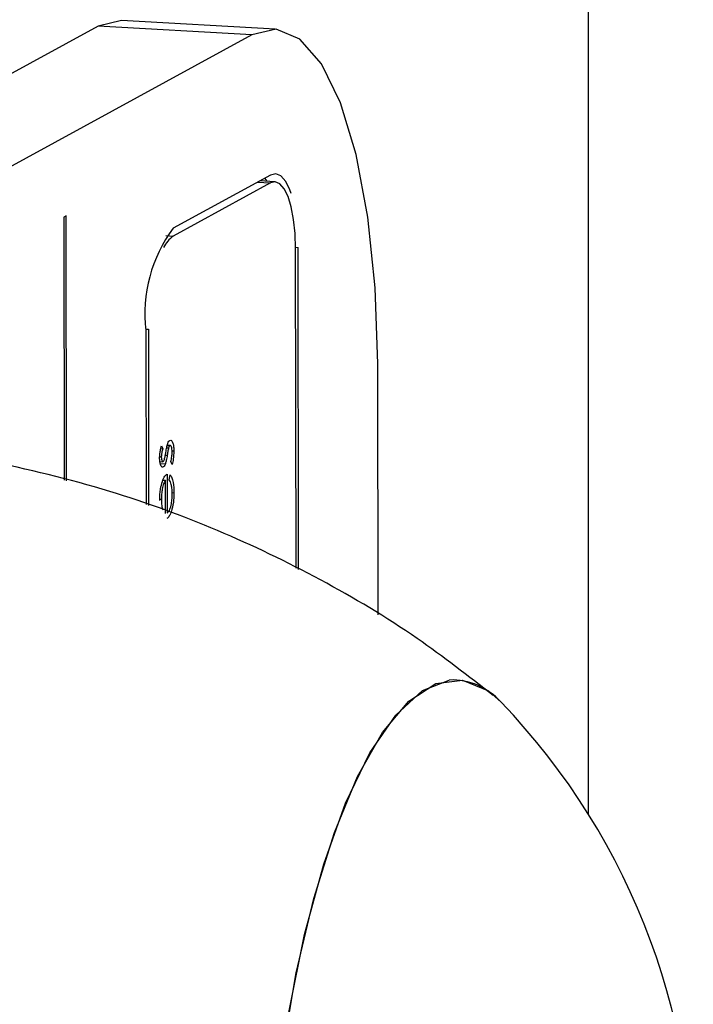
# Model space of a CAD drawing. Units: millimetres. Extents: x 119.71 to 127.12, y 90.08 to 95.39.
# Drawn here: x 124.27 to 124.29, y 94.34 to 94.36 of the extents above; entities that cross this region are included whole.
import ezdxf

# ---------------------------------------------------------------- set-up
doc = ezdxf.new("R2010")
doc.units = ezdxf.units.MM

msp = doc.modelspace()

# ---------------------------------------------------------------- linework, layer by layer
at = {"color": 7, "linetype": 'Continuous', "lineweight": 25}
for p, q in [((124.2847430156782, 94.34118550011054), (124.2847430156782, 94.38410423283825)), ((124.2731875169019, 94.36083705142985), (124.2726071862179, 94.36069342636314)), ((124.2769900131094, 94.36062148817483), (124.2731875169019, 94.36083705142985)), ((124.2726071862179, 94.36069342636314), (124.2570901104927, 94.35221228274705)), ((124.2764096824254, 94.3604778631081), (124.2726071862179, 94.36069342636314)), ((124.2764096824254, 94.3604778631081), (124.2608926067002, 94.35199671949202)), ((124.2768715910624, 94.35701028441139), (124.2744696662541, 94.35569746815565)), ((124.2768718778644, 94.35681347751503), (124.2744699530561, 94.35550066125928)), ((124.2769879440012, 94.35684220252837), (124.2766039017034, 94.35686397386048)), ((124.2718194960309, 94.35599937563414), (124.271757427728, 94.35596545105967)), ((124.271757427728, 94.35596545105967), (124.2717669099587, 94.34945863341245)), ((124.2718290502404, 94.34944316531536), (124.2718194960309, 94.35599937563414)), ((124.2775691123361, 94.34724814792844), (124.2775574972164, 94.35521857887053)), ((124.2775069511707, 94.34727794668889), (124.2774954289135, 94.35518465429607)), ((124.2737900697444, 94.35315942197657), (124.2737963486689, 94.3488507505312)), ((124.2738521380473, 94.35319334655104), (124.2738584992872, 94.34882818932061)), ((124.2795364880977, 94.34612323846581), (124.2795274376711, 94.35233374701329)), ((124.2741622165529, 94.3502389772364), (124.2742088459511, 94.35023633381894)), ((124.2741795271912, 94.35031026847142), (124.2742088459511, 94.35023633381894)), ((124.2743058910255, 94.35025862736832), (124.2743544992589, 94.35025587177083)), ((124.2743194345283, 94.35031380233117), (124.2743868978357, 94.3503099778408)), ((124.2743972915962, 94.3503123147766), (124.2743202033074, 94.35031668490653)), ((124.2744398645474, 94.35018159467656), (124.2744836808849, 94.35017911073132)), ((124.2741328849296, 94.3500327730083), (124.2741733087771, 94.35003048138309)), ((124.2741363388014, 94.34991736189224), (124.2742099452022, 94.34991318915031)), ((124.2741460802721, 94.34986905134714), (124.2742735066255, 94.34986182755571)), ((124.2744380639872, 94.34984553451032), (124.2744064169521, 94.34991612516845)), ((124.2741861307615, 94.34978579061196), (124.2742211711533, 94.34978380417449)), ((124.2743172715305, 94.34960906385233), (124.2743186779634, 94.34864395311057)), ((124.2742139285164, 94.34945726495512), (124.274275687828, 94.3494537638239)), ((124.2742768809691, 94.34863501638395), (124.274275687828, 94.3494537638239)), ((124.2743712387115, 94.34946396842872), (124.2743905568126, 94.34959230283499)), ((124.2744410782154, 94.34914790197212), (124.274485187285, 94.34914540143193)), ((124.2741353892641, 94.34898806775266), (124.2741748311201, 94.34898583179648))]:
    msp.add_line(p, q, dxfattribs=at)
at = {"color": 8, "linetype": 'Continuous', "lineweight": 25}
for p, q in [((124.276545378196, 94.35683198675933), (124.2768718778644, 94.35681347751503)), ((124.2742819894017, 94.35551131690626), (124.2744699530561, 94.35550066125928)), ((124.2774952614748, 94.35522210701055), (124.2775574972164, 94.35521857887053)), ((124.2737901170745, 94.35319686251583), (124.2738521380473, 94.35319334655104)), ((124.274273812662, 94.35007579463529), (124.2743196749194, 94.350073194707))]:
    msp.add_line(p, q, dxfattribs=at)
at = {"color": 7, "linetype": 'Continuous', "lineweight": 25, "flags": 128}
for points in [[(124.2795274376711, 94.35233374701329), (124.2794650088045, 94.3542209104933), (124.2792857165405, 94.35597036622053), (124.2789964509805, 94.35751488359249), (124.2786083284375, 94.35879510767275), (124.2781362642434, 94.35976184016786), (124.2775983995603, 94.36037793009018), (124.2770154042264, 94.36061970144952), (124.2764096824254, 94.3604778631081)], [(124.2767922974633, 94.35685329371749), (124.2767761270364, 94.35687970477142), (124.2767361363219, 94.35693624912746)], [(124.277385262938, 94.3565555761696), (124.277355293185, 94.35664007821562), (124.2772514390623, 94.35685275936453), (124.277133108832, 94.35698829914745), (124.2770048498586, 94.35704148884649), (124.2768715910624, 94.35701028441139)], [(124.2774954289135, 94.35518465429607), (124.2774829431402, 94.35556208699207), (124.2774470846874, 94.35591197813751), (124.2773892315754, 94.3562208816119), (124.2773116070668, 94.35647692642796), (124.277217194228, 94.35667027292698), (124.2771096212914, 94.35679349091144), (124.2769930222246, 94.35684184518331), (124.2768718778644, 94.35681347751503)], [(124.2811678556987, 94.31899280605572), (124.2806121230967, 94.31865337640016), (124.2799511403658, 94.31856913061036), (124.279313038979, 94.31883864268984), (124.2787152246789, 94.31945456105166), (124.278174004281, 94.32040008504845), (124.2777041408671, 94.32164942325039), (124.2773184510862, 94.32316849696814), (124.2770274555501, 94.32491586983058), (124.2768390918585, 94.3268438780611), (124.2767584980819, 94.32889993062109), (124.2767878726083, 94.33102794375647), (124.2769264141773, 94.3331698708162), (124.277170343736, 94.3352672856137), (124.277513007522, 94.33726297614083), (124.2779450585604, 94.33910250516239), (124.2784547116252, 94.34073569512198), (124.2790280647093, 94.3421179968549), (124.2796494782352, 94.34321170477325), (124.2803020016618, 94.34398698537612), (124.2809678358511, 94.34442269102968), (124.281628818582, 94.34450693681949), (124.2822669199688, 94.34423742474), (124.2825832543946, 94.34396017896131)], [(124.2811678556989, 94.31899280605704), (124.2809455716176, 94.31882781739553), (124.2802798895156, 94.31856695068177), (124.279628121338, 94.3186599013001), (124.2790080456216, 94.31910413379995), (124.2784365764155, 94.31988753067677), (124.27792930191, 94.3209887229059), (124.2775000592313, 94.32237767283394), (124.2771605570005, 94.32401649352757), (124.2769200559537, 94.32586048223034), (124.2767851163323, 94.3278593397374), (124.2767594189376, 94.32995854242655), (124.2768436647274, 94.33210082952066), (124.2770355556962, 94.33422776501232), (124.2773298575586, 94.33628133164582), (124.277718542527, 94.33820551347667), (124.2781910082887, 94.33994782384048), (124.2787343672094, 94.34146073705237), (124.279333797874, 94.34270298478383), (124.2799729493767, 94.343640681755), (124.2806343873306, 94.34424825003694), (124.2813000694326, 94.3445091167507)]]:
    msp.add_lwpolyline(points, dxfattribs=at)
at = {"color": 7, "linetype": 'Continuous', "lineweight": 25}
for centre, radius, start, end in [((124.277327781111, 94.35357216017769), 0.003561706688705565, 143.3653299522484, 186.6545082661667), ((124.2749299360725, 94.35486903810444), 0.0007813655898933848, 126.0641839333409, 153.9260428082885), ((124.2813591806667, 94.34287305243906), 0.001637131811991518, 41.60897704429063, 92.06920453178063), ((124.2702538962324, 94.33213532356744), 0.01708333333335224, 309.7073058979922, 43.8034519543446)]:
    msp.add_arc(centre, radius, start, end, dxfattribs=at)
for points, knots in [([(124.2823847961761, 94.34412439414588), (124.2817674680014, 94.34460647181568), (124.2804165404284, 94.34566142450221), (124.2781268432477, 94.34702770994402), (124.2755815468507, 94.34825230748683), (124.2728113546128, 94.34926356985409), (124.2698602475625, 94.3499686286915), (124.267748551652, 94.35033247271994), (124.2666715909442, 94.35036175394265), (124.2666280934295, 94.35036293658601)], [0, 0, 0, 0, 0.1371748807081451, 0.3001860861704473, 0.4643566769648469, 0.6293126173626297, 0.812565572497598, 0.9924296850289785, 0.9999999999999999, 0.9999999999999999, 0.9999999999999999, 0.9999999999999999]), ([(124.2742849505796, 94.35014210340756), (124.2742920466079, 94.35018680541445), (124.2743047034282, 94.35026653808195), (124.2743239543929, 94.350333182801), (124.2743324123316, 94.35036246325286)], [0, 0, 0, 0, 0.560648581094733, 1, 1, 1, 1]), ([(124.2743324123316, 94.35036246325286), (124.2743415777857, 94.35038383254854), (124.2743579602941, 94.350422028437), (124.2743766844046, 94.35043552841852), (124.2743849330144, 94.35044147562122)], [0, 0, 0, 0, 0.5594658623697054, 1, 1, 1, 1]), ([(124.2743849330144, 94.35044147562122), (124.2743995821408, 94.35044410740836), (124.2744288871533, 94.35044937219709), (124.2744614702096, 94.35038124189211), (124.274480806867, 94.35028708179631), (124.2744827224808, 94.3502151160462), (124.2744836808849, 94.35017911073132)], [0, 0, 0, 0, 0.2795482712609269, 0.5592255397833747, 0.7794753308010528, 1, 1, 1, 1]), ([(124.2741315320347, 94.3500076475349), (124.2741325623898, 94.35003854119536), (124.274134625299, 94.35010039445348), (124.2741516502178, 94.35020600087277), (124.2741689528094, 94.35027071735588), (124.2741795271912, 94.35031026847142)], [0, 0, 0, 0, 0.2795531442584676, 0.5597029465339641, 1, 1, 1, 1]), ([(124.2742088459511, 94.35023633381894), (124.2741986173719, 94.35020228544727), (124.2741804185248, 94.35014170605525), (124.2741754741768, 94.35006435682875), (124.2741733087771, 94.35003048138309)], [0, 0, 0, 0, 0.5620454504196188, 1, 1, 1, 1]), ([(124.2742501124515, 94.34996888821375), (124.2742576784543, 94.34999934927578), (124.274271212912, 94.35005383960079), (124.2742807464563, 94.35011509213204), (124.2742849505796, 94.35014210340756)], [0, 0, 0, 0, 0.5590178076308969, 1, 1, 1, 1]), ([(124.2743544992589, 94.35025587177083), (124.2743469645252, 94.35022346249296), (124.2743334873681, 94.35016549296792), (124.2743239015513, 94.35010143812609), (124.2743196749194, 94.350073194707)], [0, 0, 0, 0, 0.5590744073790469, 0.9999999999999999, 0.9999999999999999, 0.9999999999999999, 0.9999999999999999]), ([(124.2743868978357, 94.3503099778408), (124.2743802721439, 94.35030440528345), (124.2743684321571, 94.35029444722811), (124.2743587592003, 94.35026766610007), (124.2743544992589, 94.35025587177083)], [0, 0, 0, 0, 0.5596029703507509, 1, 1, 1, 1]), ([(124.2744419140531, 94.35014947616405), (124.2744410196889, 94.35017583796804), (124.274439231698, 94.35022853983352), (124.2744248260731, 94.35028242040467), (124.2744068398094, 94.35031388156649), (124.2743935433443, 94.3503112787272), (124.2743868978357, 94.3503099778408)], [0, 0, 0, 0, 0.2799880724699977, 0.5597452180688042, 0.7799628023273235, 0.9999999999999999, 0.9999999999999999, 0.9999999999999999, 0.9999999999999999]), ([(124.2744064169521, 94.34991612516845), (124.2744171508931, 94.34995554132975), (124.2744362901711, 94.350025822773), (124.2744401979056, 94.35011174289318), (124.2744419140531, 94.35014947616405)], [0, 0, 0, 0, 0.5608331227891598, 1, 1, 1, 1]), ([(124.2744836808849, 94.35017911073132), (124.2744810720501, 94.35011067779321), (124.2744764074947, 94.34998832078095), (124.2744497931987, 94.34988921257927), (124.2744380639872, 94.34984553451032)], [0, 0, 0, 0, 0.5592890577706343, 0.9999999999999999, 0.9999999999999999, 0.9999999999999999, 0.9999999999999999]), ([(124.2742211711533, 94.34978380417449), (124.2742081429927, 94.34978061194313), (124.2741821069183, 94.3497742324414), (124.2741521966649, 94.3498298730563), (124.2741341186777, 94.34991172427088), (124.2741323945306, 94.34997566267326), (124.2741315320347, 94.3500076475349)], [0, 0, 0, 0, 0.2799360984348317, 0.5594371529419552, 0.7796106692656857, 1, 1, 1, 1]), ([(124.2741733087771, 94.35003048138309), (124.2741742114054, 94.35000998284401), (124.2741760181025, 94.34996895305326), (124.2741889526108, 94.34993140962875), (124.2742036997065, 94.34991131017783), (124.2742140993416, 94.34991400526816), (124.2742192995837, 94.34991535292333)], [0, 0, 0, 0, 0.2793128870659163, 0.5590715158279512, 0.7795177594802618, 0.9999999999999999, 0.9999999999999999, 0.9999999999999999, 0.9999999999999999]), ([(124.2742192995837, 94.34991535292333), (124.2742256007611, 94.34992122302256), (124.274236871906, 94.3499317230822), (124.2742460606921, 94.34995751525541), (124.2742501124515, 94.34996888821375)], [0, 0, 0, 0, 0.559053894610203, 1, 1, 1, 1]), ([(124.2742735066255, 94.34986182755571), (124.2742643525575, 94.34984076745515), (124.2742479939376, 94.34980313236431), (124.2742293723473, 94.34978971386052), (124.2742211711533, 94.34978380417449)], [0, 0, 0, 0, 0.5595868135887505, 1, 1, 1, 1]), ([(124.2743196749194, 94.350073194707), (124.2743128131685, 94.35003011138514), (124.2743005744454, 94.34995326731828), (124.2742817687413, 94.34988973840746), (124.2742735066255, 94.34986182755571)], [0, 0, 0, 0, 0.560659054553767, 0.9999999999999999, 0.9999999999999999, 0.9999999999999999, 0.9999999999999999]), ([(124.274199385997, 94.34942715151891), (124.2742197969539, 94.34947675737732), (124.2742563170344, 94.3495655141148), (124.2742986141419, 94.34959573383686), (124.2743172715305, 94.34960906385233)], [0, 0, 0, 0, 0.558896820686101, 1, 1, 1, 1]), ([(124.2741330642883, 94.34895619722921), (124.2741364248526, 94.34905398567064), (124.2741424374692, 94.34922894569468), (124.2741819553858, 94.34936648535594), (124.274199385997, 94.34942715151891)], [0, 0, 0, 0, 0.5589187699450759, 1, 1, 1, 1]), ([(124.274275687828, 94.3494537638239), (124.274259601884, 94.3494287565336), (124.2742274921234, 94.34937883853658), (124.2741952726675, 94.34924784595458), (124.274177753032, 94.34911255214358), (124.2741758050894, 94.34902807185304), (124.2741748311201, 94.34898583179648)], [0, 0, 0, 0, 0.2801381942581804, 0.5591944337354225, 0.7795976797795914, 1, 1, 1, 1]), ([(124.2744434346726, 94.34910600931119), (124.2744416889892, 94.34915943992263), (124.2744388111392, 94.34924752306674), (124.2744215001119, 94.34935236088259), (124.2743987616988, 94.34941901110126), (124.2743804217788, 94.34944896837953), (124.2743712387115, 94.34946396842872)], [0, 0, 0, 0, 0.3394652342731058, 0.5596261085543469, 0.779498325243268, 1, 1, 1, 1]), ([(124.2743905568126, 94.34959230283499), (124.2744059974755, 94.34957061421022), (124.2744368551048, 94.3495272702458), (124.2744766143161, 94.34937920501436), (124.2744819393544, 94.34923397959099), (124.274485187285, 94.34914540143193)], [0, 0, 0, 0, 0.2809190024837982, 0.5614068838446079, 1, 1, 1, 1]), ([(124.274485187285, 94.34914540143193), (124.2744829823951, 94.34906207006657), (124.2744785797975, 94.34889567877737), (124.2744291692123, 94.34869211502065), (124.2743712065339, 94.34855776981549), (124.2743309677717, 94.34852399070758), (124.2743108513607, 94.34850710364697)], [0, 0, 0, 0, 0.2798852960035672, 0.5588589005794405, 0.7794620123955283, 0.9999999999999999, 0.9999999999999999, 0.9999999999999999, 0.9999999999999999]), ([(124.2741748311201, 94.34898583179648), (124.2741764834077, 94.34892945214713), (124.2741794367787, 94.34882867670149), (124.2741986597176, 94.34875692859943), (124.2742071282257, 94.34872532056134)], [0, 0, 0, 0, 0.5594581993027843, 1, 1, 1, 1]), ([(124.2743186779634, 94.34864395311057), (124.2743371004043, 94.34866081447016), (124.2743739079502, 94.34869450301737), (124.2744154430675, 94.34882168335439), (124.274440075069, 94.34896620056655), (124.2744423142834, 94.34905938470315), (124.2744434346726, 94.34910600931119)], [0, 0, 0, 0, 0.279963124900238, 0.5593588640030035, 0.7795255608250755, 1, 1, 1, 1])]:
    msp.add_open_spline(points, degree=3, knots=knots, dxfattribs=at)

doc.saveas('drawing.dxf')
